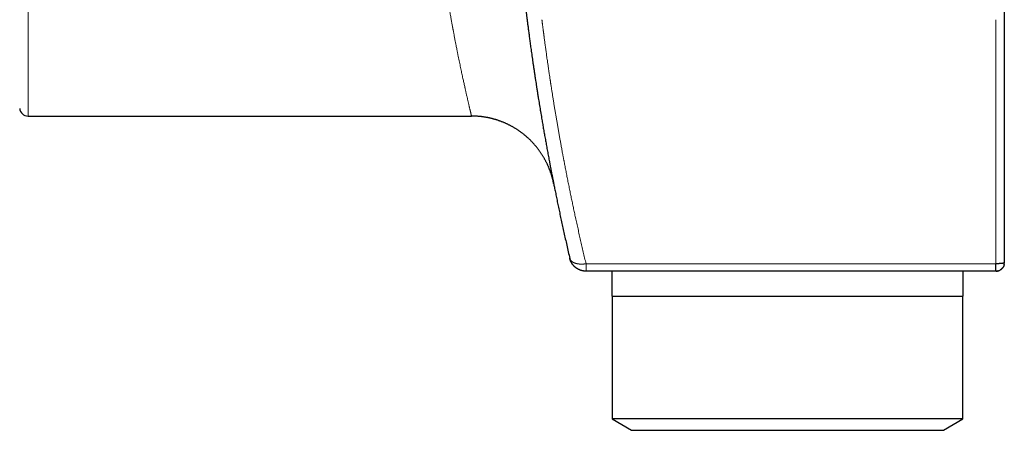
# Model space of a CAD drawing. Units: millimetres. Extents: x 8 to 760, y 12 to 454.
# Drawn here: x 72 to 131, y 377 to 402 of the extents above; entities that cross this region are included whole.
import ezdxf

# ---------------------------------------------------------------- set-up
doc = ezdxf.new("R2010")
doc.units = ezdxf.units.MM

msp = doc.modelspace()

# ---------------------------------------------------------------- linework, layer by layer
at = {"color": 8, "linetype": 'Continuous', "lineweight": 0}
for p, q in [((72.436, 442.746), (72.436, 396.246)), ((130.246, 401.996), (130.246, 387.434)), ((130.246, 387.434), (105.765, 387.434))]:
    msp.add_line(p, q, dxfattribs=at)
at = {"color": 7, "linetype": 'Continuous', "lineweight": 30}
for p, q in [((130.746, 402.496), (130.746, 387.489)), ((72.436, 396.246), (98.926, 396.246)), ((104.79, 387.77), (104.793, 387.755)), ((104.791, 387.763), (104.793, 387.755)), ((130.246, 386.989), (105.765, 386.989)), ((107.296, 386.989), (107.296, 385.496)), ((128.296, 385.496), (128.296, 386.989)), ((107.296, 385.496), (128.296, 385.496)), ((107.319, 385.496), (107.319, 378.18)), ((128.274, 378.18), (128.274, 385.496)), ((107.319, 378.18), (108.481, 377.496)), ((128.274, 378.18), (107.319, 378.18)), ((127.112, 377.496), (128.274, 378.18)), ((108.481, 377.496), (127.112, 377.496))]:
    msp.add_line(p, q, dxfattribs=at)
at = {"color": 8, "linetype": 'Continuous', "lineweight": 0, "flags": 128}
msp.add_lwpolyline([(105.765, 386.989), (105.765, 386.991), (105.765, 386.995), (105.765, 387.003), (105.765, 387.013), (105.765, 387.026), (105.765, 387.042), (105.765, 387.061), (105.765, 387.083), (105.765, 387.108), (105.765, 387.135), (105.765, 387.164), (105.765, 387.196), (105.765, 387.231), (105.765, 387.267), (105.765, 387.306), (105.765, 387.347), (105.765, 387.39), (105.765, 387.434)], dxfattribs=at)
at = {"color": 7, "linetype": 'Continuous', "lineweight": 30}
for centre, radius, start, end in [((72.436, 396.746), 0.5, 184.99976, 270), ((130.249, 387.469), 0.48, 271.76484, 287.82609)]:
    msp.add_arc(centre, radius, start, end, dxfattribs=at)
at = {"color": 8, "linetype": 'Continuous', "lineweight": 0}
for points, knots in [([(98.926, 396.246), (98.926, 396.247), (98.925, 396.247), (98.924, 396.254), (98.921, 396.265), (98.918, 396.28), (98.913, 396.299), (98.907, 396.322), (98.901, 396.35), (98.893, 396.38), (98.886, 396.411), (98.878, 396.443), (98.87, 396.477), (98.862, 396.513), (98.852, 396.553), (98.842, 396.595), (98.831, 396.64), (98.82, 396.689), (98.807, 396.743), (98.793, 396.802), (98.778, 396.864), (98.763, 396.93), (98.747, 396.999), (98.73, 397.072), (98.712, 397.147), (98.694, 397.227), (98.675, 397.31), (98.655, 397.396), (98.634, 397.487), (98.613, 397.581), (98.591, 397.675), (98.57, 397.769), (98.555, 397.838), (98.544, 397.886), (98.538, 397.911), (98.533, 397.936), (98.527, 397.962), (98.522, 397.987), (98.509, 398.042), (98.491, 398.126), (98.464, 398.245), (98.437, 398.369), (98.409, 398.498), (98.38, 398.632), (98.35, 398.771), (98.319, 398.915), (98.288, 399.064), (98.255, 399.219), (98.221, 399.381), (98.187, 399.549), (98.151, 399.723), (98.122, 399.864), (98.101, 399.968), (98.088, 400.034), (98.075, 400.101), (98.062, 400.164), (98.046, 400.242), (98.028, 400.337), (98.001, 400.471), (97.97, 400.629), (97.934, 400.814), (97.897, 401.007), (97.859, 401.209), (97.832, 401.356), (97.815, 401.442), (97.811, 401.466), (97.806, 401.491), (97.802, 401.514), (97.798, 401.534), (97.795, 401.551), (97.788, 401.593), (97.774, 401.665), (97.755, 401.768), (97.735, 401.878), (97.714, 401.993), (97.692, 402.118), (97.668, 402.252), (97.643, 402.395), (97.616, 402.547), (97.588, 402.707), (97.559, 402.878), (97.539, 402.996), (97.529, 403.056)], [0, 0, 0, 0, 0.017112, 0.034259, 0.051441, 0.068658, 0.085911, 0.103199, 0.120524, 0.137884, 0.151549, 0.165237, 0.178948, 0.192681, 0.206437, 0.220215, 0.234017, 0.247841, 0.262943, 0.278127, 0.293394, 0.308742, 0.324173, 0.339409, 0.354724, 0.37012, 0.385595, 0.40115, 0.416785, 0.4325, 0.448295, 0.462262, 0.47629, 0.479975, 0.483663, 0.487356, 0.491054, 0.494755, 0.498461, 0.514438, 0.530665, 0.547142, 0.56387, 0.580848, 0.597766, 0.614926, 0.632328, 0.649972, 0.667858, 0.685985, 0.704355, 0.722966, 0.729575, 0.736214, 0.742882, 0.749565, 0.755046, 0.766, 0.777204, 0.793849, 0.811017, 0.828706, 0.846917, 0.865377, 0.867481, 0.869591, 0.871708, 0.873831, 0.875705, 0.876936, 0.878187, 0.886486, 0.895606, 0.904608, 0.91429, 0.924649, 0.935687, 0.947404, 0.959571, 0.972393, 0.985869, 1, 1, 1, 1]), ([(103.129, 401.996), (103.129, 401.996), (103.129, 401.995), (103.13, 401.986), (103.132, 401.971), (103.134, 401.951), (103.138, 401.926), (103.141, 401.895), (103.146, 401.86), (103.151, 401.82), (103.156, 401.776), (103.162, 401.727), (103.169, 401.673), (103.176, 401.614), (103.184, 401.551), (103.193, 401.483), (103.202, 401.411), (103.211, 401.345), (103.218, 401.288), (103.224, 401.241), (103.231, 401.193), (103.237, 401.143), (103.244, 401.092), (103.25, 401.04), (103.26, 400.969), (103.272, 400.877), (103.287, 400.761), (103.303, 400.641), (103.32, 400.516), (103.338, 400.386), (103.356, 400.254), (103.374, 400.12), (103.393, 399.985), (103.412, 399.846), (103.432, 399.704), (103.455, 399.546), (103.48, 399.371), (103.507, 399.178), (103.536, 398.979), (103.565, 398.784), (103.594, 398.593), (103.615, 398.454), (103.629, 398.363), (103.635, 398.32), (103.642, 398.277), (103.648, 398.234), (103.655, 398.191), (103.661, 398.148), (103.677, 398.05), (103.701, 397.894), (103.734, 397.679), (103.769, 397.459), (103.805, 397.236), (103.841, 397.009), (103.878, 396.782), (103.916, 396.557), (103.953, 396.333), (103.991, 396.106), (104.031, 395.876), (104.071, 395.643), (104.112, 395.408), (104.154, 395.17), (104.197, 394.93), (104.24, 394.687), (104.286, 394.433), (104.335, 394.169), (104.374, 393.962), (104.4, 393.821), (104.414, 393.748), (104.427, 393.675), (104.441, 393.602), (104.455, 393.529), (104.483, 393.384), (104.525, 393.165), (104.582, 392.87), (104.641, 392.573), (104.701, 392.272), (104.762, 391.968), (104.823, 391.668), (104.885, 391.371), (104.946, 391.078), (105.008, 390.783), (105.072, 390.485), (105.139, 390.174), (105.21, 389.849), (105.285, 389.511), (105.361, 389.17), (105.439, 388.827), (105.518, 388.481), (105.599, 388.134), (105.681, 387.786), (105.737, 387.551), (105.765, 387.434)], [0, 0, 0, 0, 0.013459, 0.026889, 0.040288, 0.053657, 0.066996, 0.080306, 0.092827, 0.105322, 0.11779, 0.130232, 0.142648, 0.155037, 0.167399, 0.179736, 0.192045, 0.204329, 0.211211, 0.218085, 0.224951, 0.231809, 0.238658, 0.245499, 0.252332, 0.265857, 0.279314, 0.292703, 0.306025, 0.319279, 0.332465, 0.344835, 0.357146, 0.369397, 0.381587, 0.393718, 0.408797, 0.423783, 0.438676, 0.453475, 0.466421, 0.479295, 0.482176, 0.485052, 0.487925, 0.490795, 0.49366, 0.496522, 0.499381, 0.513078, 0.526711, 0.540279, 0.553783, 0.567222, 0.580597, 0.593148, 0.605643, 0.618081, 0.630462, 0.642786, 0.655053, 0.667264, 0.679418, 0.691516, 0.703558, 0.716739, 0.729852, 0.733275, 0.736694, 0.740108, 0.743517, 0.746922, 0.750322, 0.763744, 0.777124, 0.790463, 0.803759, 0.817015, 0.830228, 0.842649, 0.855034, 0.867382, 0.879694, 0.89197, 0.905628, 0.919242, 0.932811, 0.946336, 0.959818, 0.973255, 0.986649, 1, 1, 1, 1]), ([(105.765, 387.434), (105.762, 387.434), (105.756, 387.433), (105.746, 387.432), (105.736, 387.43), (105.726, 387.429), (105.715, 387.427), (105.703, 387.426), (105.692, 387.424), (105.68, 387.423), (105.668, 387.421), (105.655, 387.42), (105.643, 387.419), (105.631, 387.418), (105.619, 387.417), (105.607, 387.416), (105.595, 387.415), (105.583, 387.415), (105.57, 387.414), (105.558, 387.414), (105.545, 387.413), (105.533, 387.413), (105.52, 387.413), (105.508, 387.412), (105.496, 387.412), (105.485, 387.412), (105.474, 387.412), (105.463, 387.413), (105.452, 387.413), (105.44, 387.413), (105.429, 387.414), (105.417, 387.414), (105.406, 387.415), (105.394, 387.416), (105.382, 387.417), (105.37, 387.418), (105.357, 387.419), (105.345, 387.42), (105.333, 387.421), (105.321, 387.423), (105.31, 387.424), (105.299, 387.426), (105.289, 387.427), (105.278, 387.429), (105.268, 387.431), (105.257, 387.433), (105.247, 387.435), (105.237, 387.436), (105.227, 387.439), (105.217, 387.441), (105.206, 387.443), (105.196, 387.445), (105.186, 387.448), (105.176, 387.45), (105.166, 387.453), (105.157, 387.456), (105.148, 387.458), (105.14, 387.461), (105.132, 387.463), (105.124, 387.466), (105.116, 387.468), (105.107, 387.472), (105.097, 387.475), (105.088, 387.478), (105.078, 387.482), (105.069, 387.486), (105.06, 387.489), (105.051, 387.493), (105.043, 387.497), (105.034, 387.501), (105.025, 387.505), (105.017, 387.509), (105.009, 387.514), (105.001, 387.518), (104.993, 387.522), (104.985, 387.527), (104.977, 387.531), (104.969, 387.536), (104.961, 387.541), (104.953, 387.547), (104.945, 387.552), (104.937, 387.558), (104.929, 387.563), (104.922, 387.569), (104.915, 387.574), (104.909, 387.58), (104.902, 387.586), (104.896, 387.591), (104.889, 387.597), (104.883, 387.603), (104.877, 387.609), (104.872, 387.615), (104.866, 387.621), (104.861, 387.628), (104.855, 387.634), (104.85, 387.641), (104.845, 387.647), (104.84, 387.654), (104.835, 387.661), (104.831, 387.668), (104.827, 387.675), (104.822, 387.682), (104.819, 387.689), (104.815, 387.697), (104.811, 387.704), (104.808, 387.711), (104.805, 387.719), (104.802, 387.726), (104.799, 387.733), (104.797, 387.741), (104.795, 387.748), (104.794, 387.753), (104.793, 387.755)], [0, 0, 0, 0, 0.006451, 0.013263, 0.020436, 0.027971, 0.035868, 0.044126, 0.052243, 0.060682, 0.069442, 0.078523, 0.087926, 0.096007, 0.104311, 0.112839, 0.12159, 0.130563, 0.13976, 0.148636, 0.15771, 0.166983, 0.176454, 0.186124, 0.1941, 0.202207, 0.210445, 0.218812, 0.227309, 0.235782, 0.244379, 0.253103, 0.261952, 0.271111, 0.2804, 0.289821, 0.299372, 0.309054, 0.318866, 0.328809, 0.337177, 0.345635, 0.354183, 0.362822, 0.37155, 0.38037, 0.388768, 0.397246, 0.405805, 0.414445, 0.423164, 0.431964, 0.440844, 0.449805, 0.458846, 0.467967, 0.47519, 0.482463, 0.489785, 0.497157, 0.504578, 0.513832, 0.523085, 0.532339, 0.541592, 0.550846, 0.559934, 0.569023, 0.578111, 0.587199, 0.596473, 0.605747, 0.615021, 0.624108, 0.632894, 0.64168, 0.650467, 0.660717, 0.670968, 0.681219, 0.691469, 0.70172, 0.711971, 0.721636, 0.7313, 0.740965, 0.75063, 0.760295, 0.77008, 0.779865, 0.789649, 0.799434, 0.809219, 0.819003, 0.828788, 0.838573, 0.848824, 0.859074, 0.869325, 0.879576, 0.889826, 0.900077, 0.910327, 0.920578, 0.930829, 0.941079, 0.95133, 0.961581, 0.971246, 0.980911, 0.990575, 1, 1, 1, 1]), ([(130.744, 387.484), (130.744, 387.484), (130.745, 387.485), (130.745, 387.486), (130.746, 387.486), (130.746, 387.487), (130.746, 387.488), (130.746, 387.488), (130.746, 387.489), (130.746, 387.489)], [0, 0, 0, 0, 0.146054, 0.312328, 0.445469, 0.580806, 0.71834, 0.858071, 1, 1, 1, 1])]:
    msp.add_open_spline(points, degree=3, knots=knots, dxfattribs=at)
at = {"color": 7, "linetype": 'Continuous', "lineweight": 30}
for points, knots in [([(102.136, 402.877), (102.136, 402.877), (102.136, 402.876), (102.137, 402.867), (102.139, 402.854), (102.141, 402.835), (102.144, 402.81), (102.147, 402.784), (102.151, 402.757), (102.154, 402.731), (102.157, 402.703), (102.161, 402.671), (102.165, 402.637), (102.17, 402.6), (102.175, 402.553), (102.182, 402.494), (102.191, 402.421), (102.201, 402.341), (102.212, 402.255), (102.223, 402.163), (102.236, 402.064), (102.249, 401.959), (102.263, 401.85), (102.277, 401.738), (102.292, 401.622), (102.308, 401.501), (102.324, 401.375), (102.341, 401.243), (102.359, 401.108), (102.377, 400.971), (102.396, 400.832), (102.415, 400.688), (102.436, 400.54), (102.457, 400.381), (102.481, 400.212), (102.506, 400.03), (102.533, 399.843), (102.56, 399.651), (102.589, 399.452), (102.618, 399.248), (102.649, 399.039), (102.672, 398.882), (102.687, 398.783), (102.693, 398.742), (102.7, 398.701), (102.706, 398.659), (102.712, 398.618), (102.726, 398.525), (102.747, 398.386), (102.776, 398.198), (102.806, 398.003), (102.839, 397.792), (102.875, 397.565), (102.909, 397.351), (102.941, 397.152), (102.971, 396.97), (103.001, 396.784), (103.032, 396.596), (103.064, 396.408), (103.095, 396.222), (103.132, 396.004), (103.175, 395.75), (103.226, 395.457), (103.279, 395.158), (103.333, 394.854), (103.388, 394.545), (103.445, 394.231), (103.504, 393.912), (103.549, 393.671), (103.58, 393.51), (103.594, 393.433), (103.609, 393.355), (103.624, 393.277), (103.639, 393.199), (103.654, 393.12), (103.678, 392.996), (103.711, 392.824), (103.757, 392.59), (103.795, 392.397), (103.819, 392.276), (103.825, 392.244)], [0, 0, 0, 0, 0.0156316, 0.0312251, 0.0467828, 0.0623075, 0.0778016, 0.0932678, 0.1036693, 0.1140602, 0.1244412, 0.135126, 0.1459188, 0.1567072, 0.1674921, 0.1843384, 0.2011816, 0.2180249, 0.2348715, 0.2517247, 0.2685878, 0.2854641, 0.3023568, 0.3182293, 0.3340892, 0.3499392, 0.3657822, 0.3816209, 0.397458, 0.4123911, 0.4273276, 0.4422697, 0.4572094, 0.472109, 0.488727, 0.5053365, 0.5219405, 0.5385424, 0.5551453, 0.5717522, 0.5883664, 0.604991, 0.6080887, 0.6111859, 0.6142826, 0.6173788, 0.6204745, 0.6235698, 0.6381567, 0.6511746, 0.6641883, 0.6796775, 0.6951653, 0.7106545, 0.722511, 0.7343709, 0.7462353, 0.7581053, 0.7699822, 0.7812904, 0.792354, 0.809633, 0.8269058, 0.8441759, 0.8614467, 0.8787217, 0.8960045, 0.9132986, 0.9306074, 0.9347015, 0.938795, 0.9428882, 0.9469809, 0.9510733, 0.9551654, 0.9592573, 0.970509, 0.9817601, 0.9951548, 1, 1, 1, 1]), ([(103.83, 392.221), (103.825, 392.244), (103.816, 392.292), (103.8, 392.363), (103.783, 392.434), (103.765, 392.505), (103.746, 392.576), (103.726, 392.646), (103.705, 392.716), (103.683, 392.786), (103.661, 392.853), (103.638, 392.918), (103.615, 392.98), (103.592, 393.042), (103.568, 393.104), (103.543, 393.166), (103.516, 393.227), (103.49, 393.289), (103.462, 393.35), (103.433, 393.411), (103.403, 393.471), (103.373, 393.532), (103.341, 393.592), (103.309, 393.651), (103.276, 393.711), (103.242, 393.77), (103.207, 393.83), (103.17, 393.89), (103.131, 393.95), (103.092, 394.01), (103.052, 394.07), (103.011, 394.129), (102.969, 394.187), (102.928, 394.243), (102.886, 394.298), (102.844, 394.353), (102.8, 394.407), (102.756, 394.46), (102.712, 394.513), (102.666, 394.565), (102.619, 394.617), (102.57, 394.669), (102.52, 394.722), (102.469, 394.774), (102.418, 394.825), (102.366, 394.875), (102.313, 394.925), (102.259, 394.973), (102.204, 395.021), (102.149, 395.068), (102.094, 395.115), (102.037, 395.16), (101.981, 395.204), (101.926, 395.246), (101.871, 395.286), (101.816, 395.326), (101.76, 395.365), (101.704, 395.403), (101.647, 395.441), (101.589, 395.478), (101.531, 395.514), (101.473, 395.549), (101.414, 395.583), (101.354, 395.617), (101.295, 395.649), (101.234, 395.682), (101.172, 395.713), (101.108, 395.745), (101.045, 395.775), (100.981, 395.805), (100.916, 395.833), (100.852, 395.86), (100.787, 395.887), (100.723, 395.912), (100.658, 395.937), (100.593, 395.96), (100.527, 395.983), (100.463, 396.004), (100.4, 396.024), (100.339, 396.043), (100.277, 396.06), (100.215, 396.077), (100.152, 396.094), (100.088, 396.11), (100.023, 396.125), (99.958, 396.139), (99.892, 396.152), (99.827, 396.165), (99.763, 396.176), (99.701, 396.186), (99.64, 396.195), (99.579, 396.204), (99.518, 396.211), (99.455, 396.218), (99.39, 396.225), (99.323, 396.23), (99.256, 396.235), (99.189, 396.239), (99.123, 396.242), (99.057, 396.245), (98.991, 396.246), (98.947, 396.246), (98.926, 396.246)], [0, 0, 0, 0, 0.010551, 0.021148, 0.031791, 0.042478, 0.053209, 0.06379, 0.074411, 0.085072, 0.095771, 0.105356, 0.114969, 0.124611, 0.13428, 0.143976, 0.153698, 0.163444, 0.173215, 0.183009, 0.192825, 0.202663, 0.212521, 0.222399, 0.232296, 0.24221, 0.252142, 0.262563, 0.273001, 0.283455, 0.293922, 0.304403, 0.314897, 0.324924, 0.33496, 0.345004, 0.355056, 0.365115, 0.375179, 0.385248, 0.39532, 0.405876, 0.416434, 0.426993, 0.437552, 0.44811, 0.458666, 0.46922, 0.479769, 0.490314, 0.500852, 0.511384, 0.521907, 0.531821, 0.541726, 0.55162, 0.561504, 0.571377, 0.581359, 0.591327, 0.60128, 0.611218, 0.62114, 0.631043, 0.640929, 0.650795, 0.661109, 0.6714, 0.681667, 0.691909, 0.702124, 0.712312, 0.722472, 0.732603, 0.742703, 0.752773, 0.76281, 0.772815, 0.782218, 0.791589, 0.80093, 0.810239, 0.819515, 0.829317, 0.839081, 0.848806, 0.858493, 0.868139, 0.877746, 0.886766, 0.89575, 0.904696, 0.913605, 0.922477, 0.932334, 0.942144, 0.951906, 0.961621, 0.971287, 0.980906, 0.990477, 1, 1, 1, 1]), ([(103.65, 392.884), (103.65, 392.883), (103.651, 392.881), (103.652, 392.878), (103.653, 392.875), (103.654, 392.871), (103.656, 392.868), (103.657, 392.864), (103.658, 392.861), (103.659, 392.858), (103.66, 392.855), (103.661, 392.853), (103.662, 392.85), (103.663, 392.847), (103.663, 392.845), (103.664, 392.842), (103.665, 392.84), (103.666, 392.837), (103.667, 392.835), (103.668, 392.833), (103.668, 392.831), (103.669, 392.828), (103.67, 392.826), (103.671, 392.824), (103.671, 392.822), (103.672, 392.82), (103.673, 392.818), (103.673, 392.816), (103.674, 392.814), (103.674, 392.812), (103.675, 392.811), (103.676, 392.809), (103.676, 392.807), (103.677, 392.806), (103.677, 392.804), (103.678, 392.803), (103.678, 392.801), (103.679, 392.8), (103.679, 392.798), (103.68, 392.797), (103.68, 392.795), (103.681, 392.794), (103.681, 392.792), (103.682, 392.791), (103.682, 392.79), (103.682, 392.788), (103.683, 392.787), (103.683, 392.786), (103.683, 392.785), (103.684, 392.784), (103.684, 392.783), (103.685, 392.781), (103.685, 392.78), (103.685, 392.779), (103.686, 392.778), (103.686, 392.777), (103.686, 392.776), (103.687, 392.775), (103.687, 392.774), (103.687, 392.773), (103.688, 392.772), (103.688, 392.771), (103.688, 392.77), (103.689, 392.769), (103.689, 392.768), (103.689, 392.767), (103.689, 392.766), (103.69, 392.765), (103.69, 392.765), (103.69, 392.764), (103.691, 392.763), (103.691, 392.762), (103.691, 392.761), (103.691, 392.76), (103.692, 392.759), (103.692, 392.758), (103.692, 392.757), (103.693, 392.756), (103.693, 392.755), (103.693, 392.754), (103.694, 392.753), (103.694, 392.753), (103.694, 392.752), (103.694, 392.751), (103.695, 392.75), (103.695, 392.749), (103.695, 392.748), (103.696, 392.747), (103.696, 392.746), (103.696, 392.745), (103.696, 392.744), (103.697, 392.744), (103.697, 392.743), (103.697, 392.742), (103.697, 392.741), (103.698, 392.74), (103.698, 392.739), (103.698, 392.738), (103.699, 392.737), (103.699, 392.736), (103.699, 392.735), (103.699, 392.735), (103.7, 392.734), (103.7, 392.733), (103.7, 392.732), (103.701, 392.731), (103.701, 392.73), (103.701, 392.729), (103.702, 392.728), (103.702, 392.726), (103.703, 392.724), (103.703, 392.722), (103.706, 392.714), (103.711, 392.698), (103.718, 392.673), (103.726, 392.647), (103.734, 392.618), (103.743, 392.588), (103.752, 392.555), (103.76, 392.523), (103.769, 392.491), (103.776, 392.461), (103.782, 392.436), (103.787, 392.416), (103.791, 392.4), (103.794, 392.387), (103.797, 392.375), (103.798, 392.369), (103.799, 392.365), (103.799, 392.363), (103.8, 392.362), (103.8, 392.361), (103.8, 392.36), (103.801, 392.359), (103.801, 392.358), (103.801, 392.357), (103.801, 392.356), (103.802, 392.355), (103.802, 392.354), (103.802, 392.353), (103.802, 392.352), (103.802, 392.35), (103.803, 392.349), (103.803, 392.348), (103.803, 392.347), (103.803, 392.346), (103.804, 392.345), (103.804, 392.344), (103.804, 392.343), (103.804, 392.342), (103.805, 392.341), (103.805, 392.34), (103.805, 392.339), (103.805, 392.338), (103.805, 392.337), (103.806, 392.336), (103.806, 392.335), (103.806, 392.334), (103.806, 392.333), (103.807, 392.332), (103.807, 392.331), (103.807, 392.33), (103.807, 392.329), (103.807, 392.328), (103.808, 392.327), (103.808, 392.326), (103.808, 392.325), (103.808, 392.324), (103.809, 392.323), (103.809, 392.322), (103.809, 392.321), (103.809, 392.32), (103.81, 392.319), (103.81, 392.318), (103.81, 392.317), (103.81, 392.316), (103.81, 392.315), (103.811, 392.314), (103.811, 392.313), (103.811, 392.312), (103.811, 392.311), (103.811, 392.31), (103.812, 392.309), (103.812, 392.308), (103.812, 392.307), (103.812, 392.306), (103.813, 392.305), (103.813, 392.304), (103.813, 392.303), (103.813, 392.302), (103.813, 392.301), (103.814, 392.3), (103.814, 392.299), (103.814, 392.298), (103.814, 392.297), (103.815, 392.295), (103.815, 392.294), (103.815, 392.293), (103.815, 392.292), (103.816, 392.291), (103.816, 392.289), (103.816, 392.288), (103.816, 392.287), (103.817, 392.286), (103.817, 392.285), (103.817, 392.284), (103.817, 392.283), (103.817, 392.282), (103.818, 392.281), (103.818, 392.28), (103.818, 392.279), (103.818, 392.278), (103.819, 392.276), (103.819, 392.275), (103.819, 392.274), (103.819, 392.273), (103.82, 392.272), (103.82, 392.271), (103.82, 392.269), (103.82, 392.268), (103.821, 392.267), (103.821, 392.266), (103.821, 392.265), (103.821, 392.264), (103.821, 392.263), (103.822, 392.262), (103.822, 392.262), (103.822, 392.262)], [0, 0, 0, 0, 0.018887, 0.044394, 0.069029, 0.092795, 0.115696, 0.137735, 0.152063, 0.166006, 0.179564, 0.19274, 0.205535, 0.215323, 0.224878, 0.234202, 0.243295, 0.25216, 0.259373, 0.26643, 0.27333, 0.280076, 0.286667, 0.293106, 0.298059, 0.302919, 0.307687, 0.312363, 0.316949, 0.321445, 0.32488, 0.328261, 0.331589, 0.334865, 0.33809, 0.341263, 0.344385, 0.347203, 0.349979, 0.352715, 0.355409, 0.358064, 0.360679, 0.362615, 0.364529, 0.366422, 0.368293, 0.370144, 0.371975, 0.373785, 0.375576, 0.377167, 0.378742, 0.380303, 0.381848, 0.383379, 0.384895, 0.386398, 0.387636, 0.388865, 0.390085, 0.391296, 0.392498, 0.393692, 0.394809, 0.39592, 0.397023, 0.398119, 0.399208, 0.40029, 0.401366, 0.402436, 0.4035, 0.404558, 0.405591, 0.406619, 0.407642, 0.40866, 0.409692, 0.410719, 0.411742, 0.41276, 0.413774, 0.414767, 0.415756, 0.416742, 0.417725, 0.4186, 0.419473, 0.420344, 0.421214, 0.422082, 0.422948, 0.423813, 0.424678, 0.425573, 0.426467, 0.42736, 0.428253, 0.429146, 0.430039, 0.430932, 0.43175, 0.432569, 0.433389, 0.43421, 0.435031, 0.435853, 0.437619, 0.439391, 0.44119, 0.443057, 0.444996, 0.465425, 0.488401, 0.515826, 0.541834, 0.570852, 0.602626, 0.634012, 0.664051, 0.692758, 0.720146, 0.735302, 0.750031, 0.764337, 0.773548, 0.782577, 0.783698, 0.784816, 0.785931, 0.787043, 0.788152, 0.789258, 0.790362, 0.791372, 0.79238, 0.793386, 0.794392, 0.795396, 0.796399, 0.797489, 0.798579, 0.799669, 0.800758, 0.801846, 0.802916, 0.803985, 0.805055, 0.806126, 0.807219, 0.808313, 0.809409, 0.810506, 0.811605, 0.812706, 0.813809, 0.814915, 0.816023, 0.817133, 0.818247, 0.819364, 0.820484, 0.821608, 0.822849, 0.824095, 0.825345, 0.826601, 0.827863, 0.829208, 0.830559, 0.831918, 0.833284, 0.834658, 0.83604, 0.83735, 0.838668, 0.839994, 0.841328, 0.84267, 0.844178, 0.845697, 0.847227, 0.848768, 0.850321, 0.851885, 0.853462, 0.855051, 0.856902, 0.858769, 0.860654, 0.862557, 0.864478, 0.866418, 0.868376, 0.870354, 0.872867, 0.875412, 0.877989, 0.880598, 0.88324, 0.885915, 0.888624, 0.891367, 0.894145, 0.896959, 0.899756, 0.902588, 0.905455, 0.908358, 0.912181, 0.916064, 0.920009, 0.924017, 0.928087, 0.93222, 0.936417, 0.942294, 0.948294, 0.954417, 0.960667, 0.967159, 0.973784, 0.980543, 0.987435, 0.994462, 1, 1, 1, 1]), ([(103.83, 392.22), (103.83, 392.221), (103.829, 392.222), (103.828, 392.23), (103.825, 392.244), (103.822, 392.257), (103.82, 392.267), (103.82, 392.27)], [0, 0, 0, 0, 0.235129, 0.469763, 0.703944, 0.937718, 1, 1, 1, 1]), ([(103.826, 392.242), (103.841, 392.164), (103.877, 391.985), (103.935, 391.698), (103.999, 391.381), (104.067, 391.054), (104.136, 390.719), (104.209, 390.376), (104.284, 390.024), (104.363, 389.663), (104.443, 389.295), (104.527, 388.921), (104.612, 388.541), (104.701, 388.152), (104.762, 387.888), (104.793, 387.755)], [0, 0, 0, 0, 0.0553532, 0.1281843, 0.2021802, 0.2773409, 0.3536662, 0.4311559, 0.5098099, 0.5896277, 0.670609, 0.7512761, 0.8330642, 0.9159725, 1, 1, 1, 1]), ([(104.793, 387.755), (104.793, 387.755), (104.792, 387.757), (104.792, 387.76), (104.791, 387.762)], [0, 0, 0, 0, 0.0242649, 1, 1, 1, 1]), ([(105.765, 386.989), (105.76, 386.989), (105.75, 386.989), (105.735, 386.99), (105.72, 386.99), (105.705, 386.991), (105.69, 386.992), (105.675, 386.993), (105.661, 386.994), (105.646, 386.996), (105.633, 386.998), (105.619, 387), (105.605, 387.002), (105.592, 387.004), (105.578, 387.007), (105.565, 387.009), (105.551, 387.012), (105.538, 387.015), (105.524, 387.018), (105.511, 387.022), (105.498, 387.025), (105.485, 387.029), (105.473, 387.032), (105.46, 387.036), (105.448, 387.04), (105.435, 387.045), (105.422, 387.05), (105.408, 387.055), (105.394, 387.06), (105.38, 387.066), (105.366, 387.072), (105.352, 387.078), (105.339, 387.084), (105.326, 387.09), (105.314, 387.096), (105.301, 387.103), (105.289, 387.109), (105.277, 387.116), (105.265, 387.123), (105.253, 387.13), (105.241, 387.137), (105.23, 387.144), (105.218, 387.152), (105.207, 387.159), (105.196, 387.167), (105.185, 387.174), (105.174, 387.182), (105.164, 387.19), (105.153, 387.198), (105.143, 387.206), (105.131, 387.215), (105.12, 387.225), (105.109, 387.235), (105.097, 387.244), (105.086, 387.255), (105.075, 387.265), (105.065, 387.275), (105.055, 387.285), (105.045, 387.295), (105.036, 387.305), (105.026, 387.315), (105.017, 387.325), (105.008, 387.336), (104.999, 387.346), (104.99, 387.357), (104.982, 387.368), (104.973, 387.378), (104.965, 387.389), (104.957, 387.4), (104.949, 387.411), (104.942, 387.422), (104.934, 387.433), (104.927, 387.443), (104.92, 387.455), (104.912, 387.467), (104.905, 387.48), (104.897, 387.493), (104.89, 387.506), (104.883, 387.519), (104.876, 387.533), (104.869, 387.546), (104.863, 387.559), (104.857, 387.571), (104.851, 387.584), (104.846, 387.596), (104.841, 387.609), (104.835, 387.622), (104.831, 387.635), (104.826, 387.648), (104.821, 387.661), (104.817, 387.674), (104.812, 387.687), (104.809, 387.7), (104.805, 387.712), (104.801, 387.725), (104.798, 387.737), (104.795, 387.75), (104.793, 387.758), (104.792, 387.763)], [0, 0, 0, 0, 0.0112, 0.0224, 0.0336, 0.0447999, 0.0559999, 0.0671999, 0.0783999, 0.0886666, 0.0989332, 0.1091999, 0.1194666, 0.1297333, 0.1399999, 0.1502666, 0.1605333, 0.1707999, 0.1810666, 0.1913333, 0.2015999, 0.21128, 0.22096, 0.23064, 0.24032, 0.25, 0.2612, 0.2724, 0.2836, 0.2947999, 0.3059999, 0.3171999, 0.3283999, 0.3386666, 0.3489332, 0.3591999, 0.3694666, 0.3797333, 0.3899999, 0.4002666, 0.4105333, 0.4207999, 0.4310666, 0.4413333, 0.4515999, 0.46128, 0.47096, 0.48064, 0.49032, 0.5, 0.5112, 0.5224, 0.5336, 0.5447999, 0.5559999, 0.5671999, 0.5783999, 0.5886666, 0.5989332, 0.6091999, 0.6194666, 0.6297333, 0.6399999, 0.6502666, 0.6605333, 0.6707999, 0.6810666, 0.6913333, 0.7015999, 0.71128, 0.72096, 0.73064, 0.74032, 0.75, 0.7612, 0.7724, 0.7836, 0.7947999, 0.8059999, 0.8171999, 0.8283999, 0.8386666, 0.8489332, 0.8591999, 0.8694666, 0.8797333, 0.8899999, 0.9002666, 0.9105333, 0.9207999, 0.9310666, 0.9413333, 0.9515999, 0.96128, 0.97096, 0.98064, 0.99032, 1, 1, 1, 1]), ([(130.746, 387.489), (130.746, 387.489), (130.746, 387.488), (130.746, 387.488), (130.746, 387.487), (130.745, 387.486), (130.745, 387.485), (130.744, 387.485), (130.743, 387.484), (130.743, 387.483), (130.742, 387.482), (130.741, 387.482), (130.739, 387.481), (130.738, 387.48), (130.737, 387.479), (130.735, 387.479), (130.733, 387.478), (130.732, 387.477), (130.73, 387.476), (130.728, 387.476), (130.726, 387.475), (130.723, 387.474), (130.721, 387.473), (130.719, 387.473), (130.716, 387.472), (130.714, 387.471), (130.712, 387.471), (130.709, 387.47), (130.707, 387.47), (130.704, 387.469), (130.702, 387.468), (130.699, 387.468), (130.696, 387.467), (130.693, 387.466), (130.689, 387.466), (130.686, 387.465), (130.683, 387.464), (130.679, 387.464), (130.676, 387.463), (130.672, 387.462), (130.669, 387.462), (130.665, 387.461), (130.661, 387.46), (130.657, 387.46), (130.653, 387.459), (130.649, 387.458), (130.645, 387.458), (130.641, 387.457), (130.637, 387.457), (130.632, 387.456), (130.628, 387.455), (130.624, 387.455), (130.619, 387.454), (130.615, 387.454), (130.61, 387.453), (130.605, 387.452), (130.6, 387.452), (130.594, 387.451), (130.589, 387.451), (130.585, 387.45), (130.58, 387.45), (130.575, 387.449), (130.571, 387.449), (130.566, 387.448), (130.561, 387.448), (130.557, 387.447), (130.552, 387.447), (130.547, 387.446), (130.541, 387.446), (130.535, 387.445), (130.53, 387.445), (130.524, 387.444), (130.518, 387.444), (130.512, 387.443), (130.507, 387.443), (130.501, 387.443), (130.496, 387.442), (130.491, 387.442), (130.486, 387.441), (130.481, 387.441), (130.475, 387.441), (130.47, 387.44), (130.464, 387.44), (130.458, 387.44), (130.452, 387.439), (130.446, 387.439), (130.439, 387.439), (130.433, 387.438), (130.427, 387.438), (130.421, 387.438), (130.415, 387.438), (130.41, 387.437), (130.404, 387.437), (130.399, 387.437), (130.393, 387.437), (130.388, 387.437), (130.382, 387.436), (130.376, 387.436), (130.37, 387.436), (130.363, 387.436), (130.357, 387.436), (130.35, 387.436), (130.343, 387.435), (130.337, 387.435), (130.331, 387.435), (130.325, 387.435), (130.32, 387.435), (130.314, 387.435), (130.308, 387.435), (130.303, 387.435), (130.297, 387.435), (130.292, 387.435), (130.286, 387.435), (130.279, 387.435), (130.273, 387.435), (130.266, 387.434), (130.259, 387.434), (130.253, 387.434), (130.248, 387.434), (130.246, 387.434)], [0, 0, 0, 0, 0.010294, 0.020582, 0.030866, 0.041144, 0.051417, 0.061501, 0.071581, 0.081655, 0.091725, 0.101995, 0.11226, 0.12252, 0.132775, 0.143025, 0.153269, 0.163509, 0.173744, 0.183973, 0.194198, 0.204473, 0.214593, 0.224553, 0.234354, 0.243198, 0.251908, 0.260485, 0.268927, 0.277237, 0.285412, 0.294924, 0.30439, 0.313811, 0.323188, 0.332519, 0.34164, 0.350718, 0.359754, 0.368746, 0.377878, 0.386966, 0.396009, 0.405009, 0.413964, 0.422876, 0.431744, 0.440569, 0.44935, 0.458089, 0.466784, 0.475436, 0.484046, 0.492612, 0.501987, 0.511311, 0.520583, 0.529805, 0.538976, 0.546835, 0.55467, 0.562481, 0.570269, 0.578033, 0.585635, 0.593216, 0.600774, 0.608311, 0.617254, 0.626167, 0.635049, 0.643902, 0.652724, 0.661518, 0.669015, 0.676492, 0.683947, 0.691382, 0.698796, 0.706058, 0.713301, 0.720524, 0.727728, 0.73628, 0.744806, 0.753305, 0.761778, 0.770226, 0.778649, 0.785834, 0.793, 0.800148, 0.807279, 0.814393, 0.821363, 0.828317, 0.835255, 0.842177, 0.850397, 0.858595, 0.866772, 0.874928, 0.883063, 0.891178, 0.898102, 0.905012, 0.911908, 0.91879, 0.925659, 0.932391, 0.939111, 0.945819, 0.952514, 0.960469, 0.968407, 0.976328, 0.984234, 0.992125, 1, 1, 1, 1]), ([(130.246, 386.989), (130.246, 386.989), (130.246, 386.989), (130.246, 386.989), (130.246, 386.99), (130.246, 386.99), (130.246, 386.991), (130.246, 386.992), (130.246, 386.993), (130.246, 386.995), (130.246, 386.997), (130.246, 386.999), (130.246, 387.001), (130.246, 387.003), (130.246, 387.005), (130.246, 387.007), (130.246, 387.01), (130.246, 387.013), (130.246, 387.016), (130.246, 387.019), (130.246, 387.022), (130.246, 387.026), (130.246, 387.029), (130.246, 387.033), (130.246, 387.037), (130.246, 387.041), (130.246, 387.046), (130.246, 387.051), (130.246, 387.056), (130.246, 387.061), (130.246, 387.067), (130.246, 387.072), (130.246, 387.078), (130.246, 387.083), (130.246, 387.089), (130.246, 387.095), (130.246, 387.101), (130.246, 387.107), (130.246, 387.114), (130.246, 387.12), (130.246, 387.126), (130.246, 387.133), (130.246, 387.14), (130.246, 387.147), (130.246, 387.155), (130.246, 387.163), (130.246, 387.172), (130.246, 387.18), (130.246, 387.189), (130.246, 387.197), (130.246, 387.205), (130.246, 387.213), (130.246, 387.222), (130.246, 387.231), (130.246, 387.24), (130.246, 387.249), (130.246, 387.257), (130.246, 387.266), (130.246, 387.275), (130.246, 387.284), (130.246, 387.293), (130.246, 387.303), (130.246, 387.314), (130.246, 387.325), (130.246, 387.336), (130.246, 387.347), (130.246, 387.358), (130.246, 387.369), (130.246, 387.38), (130.246, 387.39), (130.246, 387.401), (130.246, 387.412), (130.246, 387.423), (130.246, 387.431), (130.246, 387.434)], [0, 0, 0, 0, 0.013067, 0.026133, 0.0392, 0.052267, 0.065333, 0.0784, 0.0938, 0.1092, 0.1246, 0.14, 0.15375, 0.1675, 0.18125, 0.195, 0.20875, 0.2225, 0.23625, 0.25, 0.263067, 0.276133, 0.2892, 0.302267, 0.315333, 0.3284, 0.3438, 0.3592, 0.3746, 0.39, 0.40375, 0.4175, 0.43125, 0.445, 0.45875, 0.4725, 0.48625, 0.5, 0.513067, 0.526133, 0.5392, 0.552267, 0.565333, 0.5784, 0.5938, 0.6092, 0.6246, 0.64, 0.65375, 0.6675, 0.68125, 0.695, 0.70875, 0.7225, 0.73625, 0.75, 0.763067, 0.776133, 0.7892, 0.802267, 0.815333, 0.8284, 0.8438, 0.8592, 0.8746, 0.89, 0.90375, 0.9175, 0.93125, 0.945, 0.95875, 0.9725, 0.98625, 1, 1, 1, 1]), ([(130.373, 387.006), (130.372, 387.005), (130.369, 387.004), (130.364, 387.003), (130.358, 387.002), (130.352, 387.001), (130.347, 386.999), (130.341, 386.998), (130.335, 386.997), (130.33, 386.996), (130.324, 386.995), (130.319, 386.994), (130.313, 386.994), (130.307, 386.993), (130.302, 386.992), (130.296, 386.992), (130.291, 386.991), (130.285, 386.991), (130.28, 386.99), (130.274, 386.99), (130.268, 386.99), (130.263, 386.989), (130.257, 386.989), (130.252, 386.989), (130.248, 386.989), (130.246, 386.989)], [0, 0, 0, 0, 0.032413, 0.078005, 0.123448, 0.168745, 0.213897, 0.258905, 0.303772, 0.348402, 0.392894, 0.437251, 0.481473, 0.525564, 0.568741, 0.611794, 0.654726, 0.697537, 0.7411, 0.784541, 0.827864, 0.871069, 0.914158, 0.957135, 1, 1, 1, 1]), ([(130.373, 387.006), (130.373, 387.006), (130.374, 387.006), (130.375, 387.007), (130.376, 387.007), (130.378, 387.007), (130.379, 387.008), (130.38, 387.008), (130.382, 387.008), (130.383, 387.009), (130.384, 387.009), (130.385, 387.009), (130.386, 387.01), (130.387, 387.01), (130.389, 387.01), (130.39, 387.011), (130.391, 387.011), (130.392, 387.011), (130.393, 387.012), (130.394, 387.012), (130.395, 387.012), (130.396, 387.013), (130.397, 387.013), (130.398, 387.013), (130.399, 387.013), (130.4, 387.014), (130.401, 387.014), (130.401, 387.014), (130.402, 387.015), (130.403, 387.015), (130.404, 387.015), (130.405, 387.016), (130.406, 387.016), (130.407, 387.016), (130.408, 387.016), (130.408, 387.017), (130.409, 387.017), (130.41, 387.017), (130.411, 387.018), (130.412, 387.018), (130.413, 387.018), (130.414, 387.019), (130.414, 387.019), (130.415, 387.019), (130.416, 387.019), (130.417, 387.02), (130.418, 387.02), (130.419, 387.02), (130.419, 387.021), (130.42, 387.021), (130.421, 387.021), (130.422, 387.022), (130.423, 387.022), (130.423, 387.022), (130.424, 387.022), (130.425, 387.023), (130.426, 387.023), (130.426, 387.023), (130.427, 387.024), (130.428, 387.024), (130.429, 387.024), (130.429, 387.024), (130.43, 387.025), (130.431, 387.025), (130.432, 387.025), (130.433, 387.026), (130.434, 387.026), (130.437, 387.027), (130.439, 387.028), (130.442, 387.029), (130.445, 387.031), (130.448, 387.032), (130.451, 387.033), (130.453, 387.034), (130.456, 387.036), (130.459, 387.037), (130.462, 387.038), (130.464, 387.039), (130.467, 387.041), (130.47, 387.042), (130.472, 387.043), (130.476, 387.045), (130.479, 387.047), (130.482, 387.049), (130.486, 387.05), (130.489, 387.052), (130.493, 387.054), (130.496, 387.056), (130.499, 387.058), (130.501, 387.059), (130.502, 387.06)], [0, 0, 0, 0, 0.003067, 0.016012, 0.028823, 0.0415, 0.054045, 0.066241, 0.078312, 0.090262, 0.102092, 0.111471, 0.120775, 0.130006, 0.139164, 0.14825, 0.157106, 0.165895, 0.174618, 0.183276, 0.191234, 0.199138, 0.206989, 0.214788, 0.222537, 0.230237, 0.237887, 0.244858, 0.25179, 0.258683, 0.265539, 0.272358, 0.279141, 0.28589, 0.292604, 0.299285, 0.305934, 0.312551, 0.319139, 0.325323, 0.331481, 0.337616, 0.343727, 0.349815, 0.355977, 0.362119, 0.368239, 0.37434, 0.380422, 0.386486, 0.392534, 0.398063, 0.40358, 0.409085, 0.414579, 0.420063, 0.425538, 0.431003, 0.436461, 0.441912, 0.447357, 0.452796, 0.45823, 0.464631, 0.471027, 0.47742, 0.483812, 0.504532, 0.525199, 0.545819, 0.566397, 0.586935, 0.607441, 0.627917, 0.648369, 0.668803, 0.689222, 0.709268, 0.729311, 0.749355, 0.769405, 0.795462, 0.821549, 0.847678, 0.873859, 0.900105, 0.926184, 0.951832, 0.986409, 1, 1, 1, 1]), ([(130.735, 387.382), (130.734, 387.38), (130.733, 387.376), (130.732, 387.37), (130.73, 387.364), (130.729, 387.358), (130.727, 387.352), (130.725, 387.346), (130.723, 387.34), (130.722, 387.334), (130.72, 387.328), (130.718, 387.322), (130.715, 387.316), (130.713, 387.31), (130.711, 387.304), (130.708, 387.299), (130.706, 387.293), (130.704, 387.289), (130.702, 387.283), (130.699, 387.278), (130.696, 387.271), (130.693, 387.264), (130.69, 387.258), (130.686, 387.252), (130.683, 387.245), (130.679, 387.239), (130.676, 387.233), (130.672, 387.227), (130.669, 387.222), (130.665, 387.216), (130.661, 387.21), (130.657, 387.204), (130.653, 387.199), (130.649, 387.193), (130.645, 387.188), (130.641, 387.182), (130.637, 387.177), (130.633, 387.172), (130.629, 387.167), (130.624, 387.162), (130.62, 387.157), (130.616, 387.152), (130.612, 387.148), (130.608, 387.144), (130.604, 387.14), (130.6, 387.135), (130.595, 387.131), (130.591, 387.127), (130.587, 387.123), (130.582, 387.119), (130.577, 387.114), (130.572, 387.11), (130.568, 387.106), (130.563, 387.102), (130.558, 387.098), (130.553, 387.094), (130.548, 387.091), (130.543, 387.087), (130.538, 387.083), (130.533, 387.079), (130.528, 387.076), (130.522, 387.072), (130.517, 387.069), (130.512, 387.066), (130.507, 387.062), (130.503, 387.06), (130.501, 387.059)], [0, 0, 0, 0, 0.0161735, 0.0319259, 0.0472571, 0.0621672, 0.0786561, 0.0945974, 0.1099911, 0.1248372, 0.1391356, 0.1570317, 0.1739887, 0.1900068, 0.2061271, 0.2211697, 0.2351346, 0.248022, 0.2598319, 0.2782609, 0.2965572, 0.314721, 0.3327526, 0.3506521, 0.3681034, 0.3854277, 0.4026251, 0.4196957, 0.4369842, 0.4541412, 0.4711668, 0.4880612, 0.5048246, 0.5214574, 0.5379596, 0.5543315, 0.5705734, 0.5866855, 0.6026681, 0.6185213, 0.6342455, 0.649841, 0.6640239, 0.6780991, 0.6920667, 0.705927, 0.7196802, 0.7333266, 0.7486768, 0.7639675, 0.7791992, 0.7943721, 0.8094865, 0.8242744, 0.8390066, 0.8536833, 0.8683048, 0.8831682, 0.8979749, 0.9127252, 0.9274195, 0.942058, 0.9566413, 0.9711696, 0.9856118, 1, 1, 1, 1]), ([(130.536, 387.082), (130.537, 387.082), (130.539, 387.084), (130.542, 387.086), (130.545, 387.088), (130.548, 387.091), (130.551, 387.093), (130.554, 387.095), (130.556, 387.097), (130.558, 387.098), (130.56, 387.1), (130.562, 387.102), (130.564, 387.103), (130.566, 387.105), (130.568, 387.107), (130.57, 387.108), (130.572, 387.11), (130.573, 387.111), (130.575, 387.112), (130.576, 387.114), (130.578, 387.115), (130.579, 387.116), (130.58, 387.117), (130.581, 387.118), (130.582, 387.119), (130.584, 387.12), (130.585, 387.121), (130.586, 387.122), (130.587, 387.123), (130.588, 387.124), (130.588, 387.125), (130.589, 387.125), (130.59, 387.126), (130.591, 387.127), (130.592, 387.128), (130.593, 387.129), (130.595, 387.131), (130.597, 387.133), (130.599, 387.135), (130.601, 387.137), (130.603, 387.139), (130.605, 387.141), (130.607, 387.142), (130.608, 387.144), (130.609, 387.145), (130.611, 387.147), (130.612, 387.148), (130.613, 387.15), (130.615, 387.151), (130.617, 387.153), (130.618, 387.155), (130.619, 387.156), (130.619, 387.156)], [0, 0, 0, 0, 0.037104, 0.074779, 0.111483, 0.147224, 0.182006, 0.215838, 0.241756, 0.267095, 0.291856, 0.316045, 0.339665, 0.362718, 0.38521, 0.405816, 0.425934, 0.445568, 0.46472, 0.483395, 0.497736, 0.511786, 0.525549, 0.539025, 0.552217, 0.565127, 0.577759, 0.590113, 0.602193, 0.614001, 0.62309, 0.632015, 0.640777, 0.649377, 0.657817, 0.681394, 0.703745, 0.726099, 0.748938, 0.772277, 0.796128, 0.820502, 0.836715, 0.853159, 0.869837, 0.886752, 0.903906, 0.921301, 0.942116, 0.963272, 0.984774, 1, 1, 1, 1]), ([(130.734, 387.379), (130.734, 387.38), (130.734, 387.381), (130.735, 387.382), (130.735, 387.385), (130.736, 387.389), (130.737, 387.393), (130.738, 387.397), (130.739, 387.402), (130.739, 387.407), (130.74, 387.412), (130.741, 387.417), (130.742, 387.424), (130.742, 387.431), (130.743, 387.439), (130.743, 387.447), (130.744, 387.456), (130.744, 387.465), (130.744, 387.475), (130.744, 387.481), (130.744, 387.485)], [0, 0, 0, 0, 0.006047, 0.0266, 0.048006, 0.083369, 0.120842, 0.160423, 0.20517, 0.25233, 0.3019, 0.353872, 0.40824, 0.481055, 0.557746, 0.638325, 0.722823, 0.811265, 0.903657, 1, 1, 1, 1])]:
    msp.add_open_spline(points, degree=3, knots=knots, dxfattribs=at)

doc.saveas('drawing.dxf')
